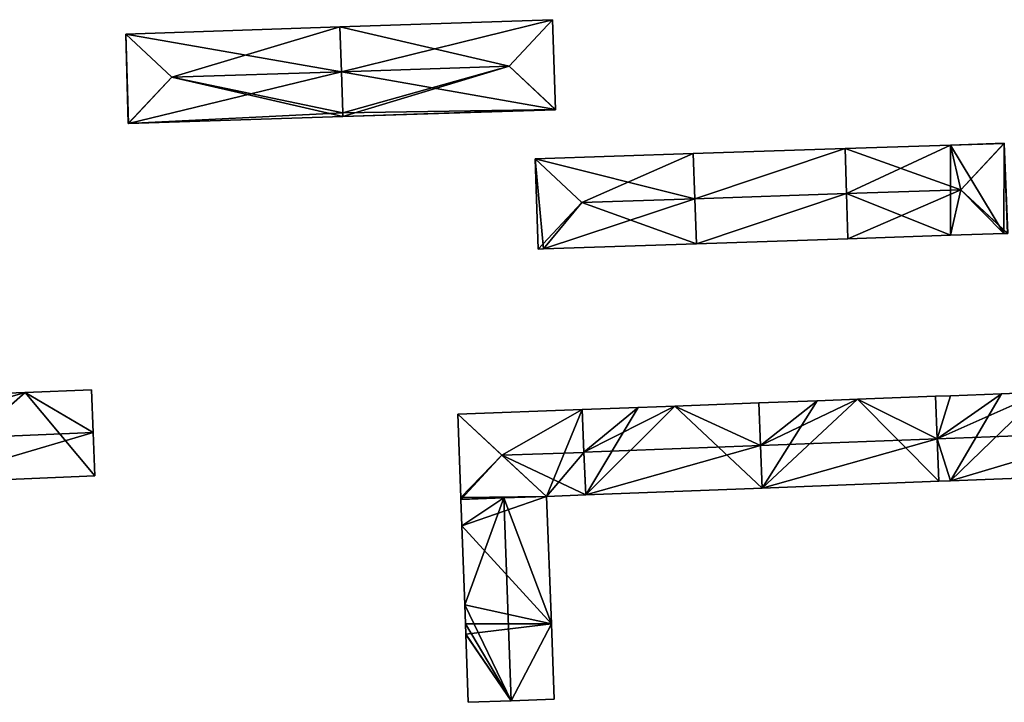
# Model space of a CAD drawing. Units: metres. Extents: x 70620 to 71202, y 348990 to 349510.
# Drawn here: x 70883 to 71007, y 348990 to 349076 of the extents above; entities that cross this region are included whole.
import ezdxf

# ---------------------------------------------------------------- set-up
doc = ezdxf.new("R2010")
doc.units = ezdxf.units.M
for name, color, linetype in [('FacadeFaces', 253, 'Continuous'), ('FloorBoundary', 4, 'Continuous'), ('FloorFaces', 253, 'Continuous'), ('OuterEaves', 4, 'Continuous'), ('RoofFaces', 24, 'Continuous'), ('RoofLines', 2, 'Continuous')]:
    doc.layers.add(name, color=color, linetype=linetype)

msp = doc.modelspace()

# ---------------------------------------------------------------- linework, layer by layer
at = {"layer": 'FacadeFaces'}
for points in [[(70949.773, 349076.185, 287.514), (70922.936, 349075.285, 276.908), (70922.936, 349075.285, 287.514), (70949.773, 349076.185, 287.514)], [(70949.773, 349076.185, 276.908), (70922.936, 349075.285, 276.908), (70949.773, 349076.185, 287.514), (70949.773, 349076.185, 276.908)], [(70950.151, 349064.854, 287.514), (70950.151, 349064.854, 276.908), (70949.773, 349076.185, 287.514), (70950.151, 349064.854, 287.514)], [(70949.773, 349076.185, 287.514), (70950.151, 349064.854, 276.908), (70949.773, 349076.185, 276.908), (70949.773, 349076.185, 287.514)], [(70922.936, 349075.285, 287.497), (70895.925, 349074.38, 275.63), (70895.925, 349074.38, 287.529), (70922.936, 349075.285, 287.497)], [(70922.936, 349075.285, 275.63), (70895.925, 349074.38, 275.63), (70922.936, 349075.285, 287.497), (70922.936, 349075.285, 275.63)], [(70923.132, 349069.62, 292.119), (70923.132, 349069.62, 275.63), (70922.936, 349075.285, 287.497), (70923.132, 349069.62, 292.119)], [(70922.936, 349075.285, 287.497), (70923.132, 349069.62, 275.63), (70922.936, 349075.285, 275.63), (70922.936, 349075.285, 287.497)], [(70922.936, 349075.285, 287.514), (70923.132, 349069.62, 276.908), (70923.132, 349069.62, 292.111), (70922.936, 349075.285, 287.514)], [(70922.936, 349075.285, 276.908), (70923.132, 349069.62, 276.908), (70922.936, 349075.285, 287.514), (70922.936, 349075.285, 276.908)], [(70895.925, 349074.38, 287.529), (70895.926, 349074.36, 275.63), (70895.926, 349074.36, 287.545), (70895.925, 349074.38, 287.529)], [(70895.925, 349074.38, 275.63), (70895.926, 349074.36, 275.63), (70895.925, 349074.38, 287.529), (70895.925, 349074.38, 275.63)], [(70895.926, 349074.36, 287.545), (70895.926, 349074.36, 275.63), (70896.229, 349063.105, 287.475), (70895.926, 349074.36, 287.545)], [(70895.926, 349074.36, 275.63), (70896.229, 349063.105, 275.63), (70896.229, 349063.105, 287.475), (70895.926, 349074.36, 275.63)], [(70923.311, 349064.45, 287.901), (70923.132, 349069.62, 275.63), (70923.132, 349069.62, 292.119), (70923.311, 349064.45, 287.901)], [(70923.311, 349064.45, 275.63), (70923.132, 349069.62, 275.63), (70923.311, 349064.45, 287.901), (70923.311, 349064.45, 275.63)], [(70923.132, 349069.62, 292.111), (70923.132, 349069.62, 276.908), (70923.311, 349064.45, 287.916), (70923.132, 349069.62, 292.111)], [(70923.132, 349069.62, 276.908), (70923.311, 349064.45, 276.908), (70923.311, 349064.45, 287.916), (70923.132, 349069.62, 276.908)], [(70896.276, 349063.107, 287.513), (70923.328, 349063.974, 275.63), (70923.328, 349063.974, 287.513), (70896.276, 349063.107, 287.513)], [(70896.276, 349063.107, 275.63), (70923.328, 349063.974, 275.63), (70896.276, 349063.107, 287.513), (70896.276, 349063.107, 275.63)], [(70923.328, 349063.974, 287.513), (70923.311, 349064.45, 275.63), (70923.311, 349064.45, 287.901), (70923.328, 349063.974, 287.513)], [(70923.328, 349063.974, 275.63), (70923.311, 349064.45, 275.63), (70923.328, 349063.974, 287.513), (70923.328, 349063.974, 275.63)], [(70923.311, 349064.45, 287.916), (70923.311, 349064.45, 276.908), (70923.328, 349063.974, 287.53), (70923.311, 349064.45, 287.916)], [(70923.311, 349064.45, 276.908), (70923.328, 349063.974, 276.908), (70923.328, 349063.974, 287.53), (70923.311, 349064.45, 276.908)], [(70923.328, 349063.974, 287.53), (70923.328, 349063.974, 276.908), (70950.152, 349064.834, 287.498), (70923.328, 349063.974, 287.53)], [(70923.328, 349063.974, 276.908), (70950.152, 349064.834, 276.908), (70950.152, 349064.834, 287.498), (70923.328, 349063.974, 276.908)], [(70950.152, 349064.834, 287.498), (70950.151, 349064.854, 276.908), (70950.151, 349064.854, 287.514), (70950.152, 349064.834, 287.498)], [(70950.152, 349064.834, 276.908), (70950.151, 349064.854, 276.908), (70950.152, 349064.834, 287.498), (70950.152, 349064.834, 276.908)], [(70896.229, 349063.105, 287.475), (70896.276, 349063.107, 275.63), (70896.276, 349063.107, 287.513), (70896.229, 349063.105, 287.475)], [(70896.229, 349063.105, 275.63), (70896.276, 349063.107, 275.63), (70896.229, 349063.105, 287.475), (70896.229, 349063.105, 275.63)], [(70986.696, 349059.931, 289.002), (70967.502, 349059.298, 278.1), (70967.502, 349059.298, 289.002), (70986.696, 349059.931, 289.002)], [(70986.696, 349059.931, 278.1), (70967.502, 349059.298, 278.1), (70986.696, 349059.931, 289.002), (70986.696, 349059.931, 278.1)], [(71000, 349060.37, 288.837), (71000, 349060.37, 277.568), (70986.696, 349059.931, 288.831), (71000, 349060.37, 288.837)], [(70986.696, 349059.931, 288.831), (71000, 349060.37, 277.568), (70986.696, 349059.931, 277.568), (70986.696, 349059.931, 288.831)], [(70986.696, 349059.931, 288.831), (70986.871, 349054.244, 277.568), (70986.871, 349054.244, 293.54), (70986.696, 349059.931, 288.831)], [(70986.696, 349059.931, 277.568), (70986.871, 349054.244, 277.568), (70986.696, 349059.931, 288.831), (70986.696, 349059.931, 277.568)], [(70986.871, 349054.244, 293.467), (70986.871, 349054.244, 278.1), (70986.696, 349059.931, 289.002), (70986.871, 349054.244, 293.467)], [(70986.871, 349054.244, 278.1), (70986.696, 349059.931, 278.1), (70986.696, 349059.931, 289.002), (70986.871, 349054.244, 278.1)], [(71006.766, 349060.593, 288.84), (71006.766, 349060.593, 277.568), (71000, 349060.37, 288.837), (71006.766, 349060.593, 288.84)], [(71006.766, 349060.593, 277.568), (71000, 349060.37, 277.568), (71000, 349060.37, 288.837), (71006.766, 349060.593, 277.568)], [(71006.767, 349060.556, 288.87), (71006.767, 349060.556, 277.568), (71006.766, 349060.593, 288.84), (71006.767, 349060.556, 288.87)], [(71006.767, 349060.556, 277.568), (71006.766, 349060.593, 277.568), (71006.766, 349060.593, 288.84), (71006.767, 349060.556, 277.568)], [(71007.196, 349049.237, 288.804), (71006.767, 349060.556, 277.568), (71006.767, 349060.556, 288.87), (71007.196, 349049.237, 288.804)], [(71007.196, 349049.237, 277.568), (71006.767, 349060.556, 277.568), (71007.196, 349049.237, 288.804), (71007.196, 349049.237, 277.568)], [(70967.502, 349059.298, 288.908), (70967.502, 349059.298, 278.628), (70947.586, 349058.641, 288.899), (70967.502, 349059.298, 288.908)], [(70967.502, 349059.298, 278.628), (70947.586, 349058.641, 278.628), (70947.586, 349058.641, 288.899), (70967.502, 349059.298, 278.628)], [(70967.71, 349053.612, 293.542), (70967.71, 349053.612, 278.628), (70967.502, 349059.298, 288.908), (70967.71, 349053.612, 293.542)], [(70967.502, 349059.298, 288.908), (70967.71, 349053.612, 278.628), (70967.502, 349059.298, 278.628), (70967.502, 349059.298, 288.908)], [(70967.502, 349059.298, 289.002), (70967.71, 349053.612, 278.1), (70967.71, 349053.612, 293.467), (70967.502, 349059.298, 289.002)], [(70967.502, 349059.298, 278.1), (70967.71, 349053.612, 278.1), (70967.502, 349059.298, 289.002), (70967.502, 349059.298, 278.1)], [(70947.586, 349058.641, 288.899), (70947.977, 349047.252, 278.628), (70947.977, 349047.252, 288.904), (70947.586, 349058.641, 288.899)], [(70947.586, 349058.641, 278.628), (70947.977, 349047.252, 278.628), (70947.586, 349058.641, 288.899), (70947.586, 349058.641, 278.628)], [(70986.871, 349054.244, 293.54), (70986.871, 349054.244, 277.568), (70987.046, 349048.562, 288.835), (70986.871, 349054.244, 293.54)], [(70986.871, 349054.244, 277.568), (70987.046, 349048.562, 277.568), (70987.046, 349048.562, 288.835), (70986.871, 349054.244, 277.568)], [(70987.046, 349048.562, 289.006), (70986.871, 349054.244, 278.1), (70986.871, 349054.244, 293.467), (70987.046, 349048.562, 289.006)], [(70987.046, 349048.562, 289.006), (70987.046, 349048.562, 278.1), (70986.871, 349054.244, 278.1), (70987.046, 349048.562, 289.006)], [(70967.919, 349047.92, 288.904), (70967.71, 349053.612, 278.628), (70967.71, 349053.612, 293.542), (70967.919, 349047.92, 288.904)], [(70967.919, 349047.92, 278.628), (70967.71, 349053.612, 278.628), (70967.919, 349047.92, 288.904), (70967.919, 349047.92, 278.628)], [(70967.71, 349053.612, 293.467), (70967.71, 349053.612, 278.1), (70967.919, 349047.92, 288.998), (70967.71, 349053.612, 293.467)], [(70967.71, 349053.612, 278.1), (70967.919, 349047.92, 278.1), (70967.919, 349047.92, 288.998), (70967.71, 349053.612, 278.1)], [(70987.046, 349048.562, 288.835), (71000, 349048.996, 277.568), (71000, 349048.996, 288.835), (70987.046, 349048.562, 288.835)], [(70987.046, 349048.562, 277.568), (71000, 349048.996, 277.568), (70987.046, 349048.562, 288.835), (70987.046, 349048.562, 277.568)], [(71000, 349048.996, 288.835), (71006.704, 349049.221, 277.568), (71006.704, 349049.221, 288.836), (71000, 349048.996, 288.835)], [(71000, 349048.996, 277.568), (71006.704, 349049.221, 277.568), (71000, 349048.996, 288.835), (71000, 349048.996, 277.568)], [(71006.704, 349049.221, 288.836), (71006.704, 349049.221, 277.568), (71007.158, 349049.236, 288.835), (71006.704, 349049.221, 288.836)], [(71006.704, 349049.221, 277.568), (71007.158, 349049.236, 277.568), (71007.158, 349049.236, 288.835), (71006.704, 349049.221, 277.568)], [(70948.645, 349047.274, 288.903), (70967.919, 349047.92, 278.628), (70967.919, 349047.92, 288.904), (70948.645, 349047.274, 288.903)], [(70948.645, 349047.274, 278.628), (70967.919, 349047.92, 278.628), (70948.645, 349047.274, 288.903), (70948.645, 349047.274, 278.628)], [(70967.919, 349047.92, 288.998), (70987.046, 349048.562, 278.1), (70987.046, 349048.562, 289.006), (70967.919, 349047.92, 288.998)], [(70967.919, 349047.92, 278.1), (70987.046, 349048.562, 278.1), (70967.919, 349047.92, 288.998), (70967.919, 349047.92, 278.1)], [(70947.977, 349047.252, 288.904), (70947.977, 349047.252, 278.628), (70948.645, 349047.274, 288.903), (70947.977, 349047.252, 288.904)], [(70947.977, 349047.252, 278.628), (70948.645, 349047.274, 278.628), (70948.645, 349047.274, 288.903), (70947.977, 349047.252, 278.628)], [(70883.255, 349029.18, 304.525), (70860.803, 349028.321, 278.32), (70860.803, 349028.321, 304.529), (70883.255, 349029.18, 304.525)], [(70883.255, 349029.18, 278.32), (70860.803, 349028.321, 278.32), (70883.255, 349029.18, 304.525), (70883.255, 349029.18, 278.32)], [(70891.599, 349029.499, 304.524), (70883.255, 349029.18, 278.32), (70883.255, 349029.18, 304.525), (70891.599, 349029.499, 304.524)], [(70891.599, 349029.499, 278.32), (70883.255, 349029.18, 278.32), (70891.599, 349029.499, 304.524), (70891.599, 349029.499, 278.32)], [(70891.823, 349024.116, 304.33), (70891.599, 349029.499, 278.32), (70891.599, 349029.499, 304.524), (70891.823, 349024.116, 304.33)], [(70891.823, 349024.116, 278.32), (70891.599, 349029.499, 278.32), (70891.823, 349024.116, 304.33), (70891.823, 349024.116, 278.32)], [(71006.429, 349029.008, 290.734), (71000, 349028.765, 279.415), (71000, 349028.765, 290.734), (71006.429, 349029.008, 290.734)], [(71006.429, 349029.008, 279.415), (71000, 349028.765, 279.415), (71006.429, 349029.008, 290.734), (71006.429, 349029.008, 279.415)], [(71011.533, 349029.201, 290.734), (71006.429, 349029.008, 279.415), (71006.429, 349029.008, 290.734), (71011.533, 349029.201, 290.734)], [(71011.533, 349029.201, 279.415), (71006.429, 349029.008, 279.415), (71011.533, 349029.201, 290.734), (71011.533, 349029.201, 279.415)], [(70975.793, 349027.849, 290.901), (70975.793, 349027.849, 279.611), (70965.218, 349027.449, 290.893), (70975.793, 349027.849, 290.901)], [(70975.793, 349027.849, 279.611), (70965.218, 349027.449, 279.611), (70965.218, 349027.449, 290.893), (70975.793, 349027.849, 279.611)], [(70983.168, 349028.128, 290.736), (70983.168, 349028.128, 279.456), (70975.793, 349027.849, 290.736), (70983.168, 349028.128, 290.736)], [(70975.793, 349027.849, 290.736), (70983.168, 349028.128, 279.456), (70975.793, 349027.849, 279.456), (70975.793, 349027.849, 290.736)], [(70976.017, 349022.482, 295.281), (70976.017, 349022.482, 279.611), (70975.793, 349027.849, 290.901), (70976.017, 349022.482, 295.281)], [(70975.793, 349027.849, 290.901), (70976.017, 349022.482, 279.611), (70975.793, 349027.849, 279.611), (70975.793, 349027.849, 290.901)], [(70975.793, 349027.849, 290.736), (70976.017, 349022.482, 279.456), (70976.017, 349022.482, 295.362), (70975.793, 349027.849, 290.736)], [(70975.793, 349027.849, 279.456), (70976.017, 349022.482, 279.456), (70975.793, 349027.849, 290.736), (70975.793, 349027.849, 279.456)], [(70988.27, 349028.321, 290.736), (70983.168, 349028.128, 279.456), (70983.168, 349028.128, 290.736), (70988.27, 349028.321, 290.736)], [(70988.27, 349028.321, 279.456), (70983.168, 349028.128, 279.456), (70988.27, 349028.321, 290.736), (70988.27, 349028.321, 279.456)], [(70998.077, 349028.692, 290.736), (70998.077, 349028.692, 279.456), (70988.27, 349028.321, 290.736), (70998.077, 349028.692, 290.736)], [(70998.077, 349028.692, 279.456), (70988.27, 349028.321, 279.456), (70988.27, 349028.321, 290.736), (70998.077, 349028.692, 279.456)], [(71000, 349028.765, 290.734), (71000, 349028.765, 279.415), (70998.077, 349028.692, 290.734), (71000, 349028.765, 290.734)], [(70998.077, 349028.692, 290.734), (71000, 349028.765, 279.415), (70998.077, 349028.692, 279.415), (70998.077, 349028.692, 290.734)], [(70998.077, 349028.692, 290.734), (70998.3, 349023.336, 279.415), (70998.3, 349023.336, 295.213), (70998.077, 349028.692, 290.734)], [(70998.077, 349028.692, 279.415), (70998.3, 349023.336, 279.415), (70998.077, 349028.692, 290.734), (70998.077, 349028.692, 279.415)], [(70998.301, 349023.325, 295.362), (70998.301, 349023.325, 279.456), (70998.077, 349028.692, 290.736), (70998.301, 349023.325, 295.362)], [(70998.301, 349023.325, 279.456), (70998.077, 349028.692, 279.456), (70998.077, 349028.692, 290.736), (70998.301, 349023.325, 279.456)], [(70953.509, 349027.006, 290.908), (70937.828, 349026.412, 279.457), (70937.828, 349026.412, 290.942), (70953.509, 349027.006, 290.908)], [(70953.509, 349027.006, 279.457), (70937.828, 349026.412, 279.457), (70953.509, 349027.006, 290.908), (70953.509, 349027.006, 279.457)], [(70937.828, 349026.412, 290.942), (70937.828, 349026.412, 279.457), (70938.206, 349015.928, 290.9), (70937.828, 349026.412, 290.942)], [(70937.828, 349026.412, 279.457), (70938.206, 349015.928, 279.457), (70938.206, 349015.928, 290.9), (70937.828, 349026.412, 279.457)], [(70960.565, 349027.273, 290.889), (70960.565, 349027.273, 279.611), (70953.509, 349027.006, 290.884), (70960.565, 349027.273, 290.889)], [(70960.565, 349027.273, 279.611), (70953.509, 349027.006, 279.611), (70953.509, 349027.006, 290.884), (70960.565, 349027.273, 279.611)], [(70953.509, 349027.006, 290.884), (70953.733, 349021.618, 279.611), (70953.733, 349021.618, 295.281), (70953.509, 349027.006, 290.884)], [(70953.509, 349027.006, 279.611), (70953.733, 349021.618, 279.611), (70953.509, 349027.006, 290.884), (70953.509, 349027.006, 279.611)], [(70953.733, 349021.613, 295.186), (70953.733, 349021.613, 279.457), (70953.509, 349027.006, 290.908), (70953.733, 349021.613, 295.186)], [(70953.733, 349021.613, 279.457), (70953.509, 349027.006, 279.457), (70953.509, 349027.006, 290.908), (70953.733, 349021.613, 279.457)], [(70965.218, 349027.449, 290.893), (70965.218, 349027.449, 279.611), (70960.565, 349027.273, 290.889), (70965.218, 349027.449, 290.893)], [(70965.218, 349027.449, 279.611), (70960.565, 349027.273, 279.611), (70960.565, 349027.273, 290.889), (70965.218, 349027.449, 279.611)], [(70892.05, 349018.665, 304.526), (70892.05, 349018.665, 278.32), (70891.823, 349024.116, 304.33), (70892.05, 349018.665, 304.526)], [(70892.05, 349018.665, 278.32), (70891.823, 349024.116, 278.32), (70891.823, 349024.116, 304.33), (70892.05, 349018.665, 278.32)], [(70998.3, 349023.336, 295.213), (70998.3, 349023.336, 279.415), (70998.524, 349017.97, 290.725), (70998.3, 349023.336, 295.213)], [(70998.3, 349023.336, 279.415), (70998.524, 349017.97, 279.415), (70998.524, 349017.97, 290.725), (70998.3, 349023.336, 279.415)], [(70998.524, 349017.97, 290.746), (70998.301, 349023.325, 279.456), (70998.301, 349023.325, 295.362), (70998.524, 349017.97, 290.746)], [(70998.524, 349017.97, 279.456), (70998.301, 349023.325, 279.456), (70998.524, 349017.97, 290.746), (70998.524, 349017.97, 279.456)], [(70953.733, 349021.618, 295.281), (70953.733, 349021.618, 279.611), (70953.957, 349016.241, 290.892), (70953.733, 349021.618, 295.281)], [(70953.733, 349021.618, 279.611), (70953.957, 349016.241, 279.611), (70953.957, 349016.241, 290.892), (70953.733, 349021.618, 279.611)], [(70953.957, 349016.241, 290.924), (70953.733, 349021.613, 279.457), (70953.733, 349021.613, 295.186), (70953.957, 349016.241, 290.924)], [(70953.957, 349016.241, 279.457), (70953.733, 349021.613, 279.457), (70953.957, 349016.241, 290.924), (70953.957, 349016.241, 279.457)], [(70976.241, 349017.105, 290.892), (70976.017, 349022.482, 279.611), (70976.017, 349022.482, 295.281), (70976.241, 349017.105, 290.892)], [(70976.241, 349017.105, 279.611), (70976.017, 349022.482, 279.611), (70976.241, 349017.105, 290.892), (70976.241, 349017.105, 279.611)], [(70976.017, 349022.482, 295.362), (70976.017, 349022.482, 279.456), (70976.241, 349017.105, 290.727), (70976.017, 349022.482, 295.362)], [(70976.017, 349022.482, 279.456), (70976.241, 349017.105, 279.456), (70976.241, 349017.105, 290.727), (70976.017, 349022.482, 279.456)], [(70870.147, 349017.73, 304.526), (70892.05, 349018.665, 278.32), (70892.05, 349018.665, 304.526), (70870.147, 349017.73, 304.526)], [(70870.147, 349017.73, 278.32), (70892.05, 349018.665, 278.32), (70870.147, 349017.73, 304.526), (70870.147, 349017.73, 278.32)], [(70976.241, 349017.105, 290.727), (70998.524, 349017.97, 279.456), (70998.524, 349017.97, 290.746), (70976.241, 349017.105, 290.727)], [(70976.241, 349017.105, 279.456), (70998.524, 349017.97, 279.456), (70976.241, 349017.105, 290.727), (70976.241, 349017.105, 279.456)], [(70998.524, 349017.97, 290.725), (71000, 349018.027, 279.415), (71000, 349018.027, 290.726), (70998.524, 349017.97, 290.725)], [(70998.524, 349017.97, 279.415), (71000, 349018.027, 279.415), (70998.524, 349017.97, 290.725), (70998.524, 349017.97, 279.415)], [(71000, 349018.027, 290.726), (71020.807, 349018.835, 279.415), (71020.807, 349018.835, 290.744), (71000, 349018.027, 290.726)], [(71000, 349018.027, 279.415), (71020.807, 349018.835, 279.415), (71000, 349018.027, 290.726), (71000, 349018.027, 279.415)], [(70953.957, 349016.241, 290.892), (70953.957, 349016.241, 279.611), (70976.241, 349017.105, 290.892), (70953.957, 349016.241, 290.892)], [(70953.957, 349016.241, 279.611), (70976.241, 349017.105, 279.611), (70976.241, 349017.105, 290.892), (70953.957, 349016.241, 279.611)], [(70938.206, 349015.928, 290.9), (70938.206, 349015.928, 279.457), (70938.215, 349015.689, 290.9), (70938.206, 349015.928, 290.9)], [(70938.215, 349015.689, 290.9), (70938.206, 349015.928, 279.457), (70938.215, 349015.689, 279.457), (70938.215, 349015.689, 290.9)], [(70943.63, 349015.869, 295.185), (70943.63, 349015.869, 279.22), (70938.215, 349015.689, 290.786), (70943.63, 349015.869, 295.185)], [(70943.63, 349015.869, 279.22), (70938.215, 349015.689, 279.22), (70938.215, 349015.689, 290.786), (70943.63, 349015.869, 279.22)], [(70938.215, 349015.689, 290.9), (70938.246, 349015.69, 279.457), (70938.246, 349015.69, 290.924), (70938.215, 349015.689, 290.9)], [(70938.215, 349015.689, 279.457), (70938.246, 349015.69, 279.457), (70938.215, 349015.689, 290.9), (70938.215, 349015.689, 279.457)], [(70938.215, 349015.689, 290.786), (70938.335, 349012.357, 279.22), (70938.335, 349012.357, 290.786), (70938.215, 349015.689, 290.786)], [(70938.215, 349015.689, 279.22), (70938.335, 349012.357, 279.22), (70938.215, 349015.689, 290.786), (70938.215, 349015.689, 279.22)], [(70938.246, 349015.69, 290.924), (70938.246, 349015.69, 279.457), (70949.021, 349016.049, 290.909), (70938.246, 349015.69, 290.924)], [(70938.246, 349015.69, 279.457), (70949.021, 349016.049, 279.457), (70949.021, 349016.049, 290.909), (70938.246, 349015.69, 279.457)], [(70949.021, 349016.049, 290.807), (70943.63, 349015.869, 279.22), (70943.63, 349015.869, 295.185), (70949.021, 349016.049, 290.807)], [(70949.021, 349016.049, 290.807), (70949.021, 349016.049, 279.22), (70943.63, 349015.869, 279.22), (70949.021, 349016.049, 290.807)], [(70949.021, 349016.049, 290.909), (70953.957, 349016.241, 279.457), (70953.957, 349016.241, 290.924), (70949.021, 349016.049, 290.909)], [(70949.021, 349016.049, 279.457), (70953.957, 349016.241, 279.457), (70949.021, 349016.049, 290.909), (70949.021, 349016.049, 279.457)], [(70949.63, 349000, 290.782), (70949.021, 349016.049, 279.22), (70949.021, 349016.049, 290.807), (70949.63, 349000, 290.782)], [(70949.63, 349000, 279.22), (70949.021, 349016.049, 279.22), (70949.63, 349000, 290.782), (70949.63, 349000, 279.22)], [(70938.335, 349012.357, 290.786), (70938.694, 349002.404, 279.22), (70938.694, 349002.404, 290.786), (70938.335, 349012.357, 290.786)], [(70938.335, 349012.357, 279.22), (70938.694, 349002.404, 279.22), (70938.335, 349012.357, 290.786), (70938.335, 349012.357, 279.22)], [(70938.694, 349002.404, 290.786), (70938.694, 349002.404, 279.22), (70938.78, 349000, 290.786), (70938.694, 349002.404, 290.786)], [(70938.694, 349002.404, 279.22), (70938.78, 349000, 279.22), (70938.78, 349000, 290.786), (70938.694, 349002.404, 279.22)], [(70938.78, 349000, 290.786), (70938.78, 349000, 279.22), (70938.828, 348998.67, 290.786), (70938.78, 349000, 290.786)], [(70938.78, 349000, 279.22), (70938.828, 348998.67, 279.22), (70938.828, 348998.67, 290.786), (70938.78, 349000, 279.22)], [(70949.992, 348990.467, 290.767), (70949.63, 349000, 279.22), (70949.63, 349000, 290.782), (70949.992, 348990.467, 290.767)], [(70949.992, 348990.467, 279.22), (70949.63, 349000, 279.22), (70949.992, 348990.467, 290.767), (70949.992, 348990.467, 279.22)], [(70938.828, 348998.67, 290.786), (70938.829, 348998.647, 279.22), (70938.829, 348998.647, 290.786), (70938.828, 348998.67, 290.786)], [(70938.828, 348998.67, 279.22), (70938.829, 348998.647, 279.22), (70938.828, 348998.67, 290.786), (70938.828, 348998.67, 279.22)], [(70938.829, 348998.647, 290.786), (70939.138, 348990.09, 279.22), (70939.138, 348990.09, 290.786), (70938.829, 348998.647, 290.786)], [(70938.829, 348998.647, 279.22), (70939.138, 348990.09, 279.22), (70938.829, 348998.647, 290.786), (70938.829, 348998.647, 279.22)], [(70944.553, 348990.278, 295.185), (70944.553, 348990.278, 279.22), (70949.992, 348990.467, 290.767), (70944.553, 348990.278, 295.185)], [(70944.553, 348990.278, 279.22), (70949.992, 348990.467, 279.22), (70949.992, 348990.467, 290.767), (70944.553, 348990.278, 279.22)], [(70939.138, 348990.09, 290.786), (70944.553, 348990.278, 279.22), (70944.553, 348990.278, 295.185), (70939.138, 348990.09, 290.786)], [(70939.138, 348990.09, 279.22), (70944.553, 348990.278, 279.22), (70939.138, 348990.09, 290.786), (70939.138, 348990.09, 279.22)]]:
    msp.add_3dface(points, dxfattribs=at)
at = {"layer": 'FloorBoundary'}
for points in [[(70949.773, 349076.185, 276.908), (70922.936, 349075.285, 276.908), (70923.132, 349069.62, 276.908), (70923.311, 349064.45, 276.908), (70923.328, 349063.974, 276.908), (70950.152, 349064.834, 276.908), (70950.151, 349064.854, 276.908), (70949.773, 349076.185, 276.908)], [(70922.936, 349075.285, 275.63), (70895.925, 349074.38, 275.63), (70895.926, 349074.36, 275.63), (70896.229, 349063.105, 275.63), (70896.276, 349063.107, 275.63), (70923.328, 349063.974, 275.63), (70923.311, 349064.45, 275.63), (70923.132, 349069.62, 275.63), (70922.936, 349075.285, 275.63)], [(70986.871, 349054.244, 278.1), (70986.696, 349059.931, 278.1), (70967.502, 349059.298, 278.1), (70967.71, 349053.612, 278.1), (70967.919, 349047.92, 278.1), (70987.046, 349048.562, 278.1), (70986.871, 349054.244, 278.1)], [(70986.696, 349059.931, 277.568), (70986.871, 349054.244, 277.568), (70987.046, 349048.562, 277.568), (71000, 349048.996, 277.568), (71006.704, 349049.221, 277.568), (71007.158, 349049.236, 277.568), (71007.196, 349049.237, 277.568), (71006.767, 349060.556, 277.568), (71006.766, 349060.593, 277.568), (71000, 349060.37, 277.568), (70986.696, 349059.931, 277.568)], [(70967.502, 349059.298, 278.628), (70947.586, 349058.641, 278.628), (70947.977, 349047.252, 278.628), (70948.645, 349047.274, 278.628), (70967.919, 349047.92, 278.628), (70967.71, 349053.612, 278.628), (70967.502, 349059.298, 278.628)], [(70861.256, 349017.351, 278.32), (70870.147, 349017.73, 278.32), (70892.05, 349018.665, 278.32), (70891.823, 349024.116, 278.32), (70891.599, 349029.499, 278.32), (70883.255, 349029.18, 278.32), (70860.803, 349028.321, 278.32), (70861.031, 349022.802, 278.32), (70861.256, 349017.351, 278.32)], [(70998.077, 349028.692, 279.415), (70998.3, 349023.336, 279.415), (70998.524, 349017.97, 279.415), (71000, 349018.027, 279.415), (71020.807, 349018.835, 279.415), (71020.584, 349024.179, 279.415), (71020.361, 349029.535, 279.415), (71011.533, 349029.201, 279.415), (71006.429, 349029.008, 279.415), (71000, 349028.765, 279.415), (70998.077, 349028.692, 279.415)], [(70975.793, 349027.849, 279.611), (70965.218, 349027.449, 279.611), (70960.565, 349027.273, 279.611), (70953.509, 349027.006, 279.611), (70953.733, 349021.618, 279.611), (70953.957, 349016.241, 279.611), (70976.241, 349017.105, 279.611), (70976.017, 349022.482, 279.611), (70975.793, 349027.849, 279.611)], [(70975.793, 349027.849, 279.456), (70976.017, 349022.482, 279.456), (70976.241, 349017.105, 279.456), (70998.524, 349017.97, 279.456), (70998.301, 349023.325, 279.456), (70998.077, 349028.692, 279.456), (70988.27, 349028.321, 279.456), (70983.168, 349028.128, 279.456), (70975.793, 349027.849, 279.456)], [(70938.215, 349015.689, 279.457), (70938.246, 349015.69, 279.457), (70949.021, 349016.049, 279.457), (70953.957, 349016.241, 279.457), (70953.733, 349021.613, 279.457), (70953.509, 349027.006, 279.457), (70937.828, 349026.412, 279.457), (70938.206, 349015.928, 279.457), (70938.215, 349015.689, 279.457)], [(70943.63, 349015.869, 279.22), (70938.215, 349015.689, 279.22), (70938.335, 349012.357, 279.22), (70938.694, 349002.404, 279.22), (70938.78, 349000, 279.22), (70938.828, 348998.67, 279.22), (70938.829, 348998.647, 279.22), (70939.138, 348990.09, 279.22), (70944.553, 348990.278, 279.22), (70949.992, 348990.467, 279.22), (70949.63, 349000, 279.22), (70949.021, 349016.049, 279.22), (70943.63, 349015.869, 279.22)]]:
    msp.add_polyline3d(points, dxfattribs=at)
at = {"layer": 'FloorFaces'}
for points in [[(70949.773, 349076.185, 276.908), (70923.132, 349069.62, 276.908), (70922.936, 349075.285, 276.908), (70949.773, 349076.185, 276.908)], [(70949.773, 349076.185, 276.908), (70950.151, 349064.854, 276.908), (70923.132, 349069.62, 276.908), (70949.773, 349076.185, 276.908)], [(70922.936, 349075.285, 275.63), (70895.926, 349074.36, 275.63), (70895.925, 349074.38, 275.63), (70922.936, 349075.285, 275.63)], [(70922.936, 349075.285, 275.63), (70923.132, 349069.62, 275.63), (70895.926, 349074.36, 275.63), (70922.936, 349075.285, 275.63)], [(70895.926, 349074.36, 275.63), (70896.276, 349063.107, 275.63), (70896.229, 349063.105, 275.63), (70895.926, 349074.36, 275.63)], [(70895.926, 349074.36, 275.63), (70923.132, 349069.62, 275.63), (70896.276, 349063.107, 275.63), (70895.926, 349074.36, 275.63)], [(70896.276, 349063.107, 275.63), (70923.132, 349069.62, 275.63), (70923.311, 349064.45, 275.63), (70896.276, 349063.107, 275.63)], [(70923.132, 349069.62, 276.908), (70950.151, 349064.854, 276.908), (70923.311, 349064.45, 276.908), (70923.132, 349069.62, 276.908)], [(70896.276, 349063.107, 275.63), (70923.311, 349064.45, 275.63), (70923.328, 349063.974, 275.63), (70896.276, 349063.107, 275.63)], [(70923.311, 349064.45, 276.908), (70950.151, 349064.854, 276.908), (70923.328, 349063.974, 276.908), (70923.311, 349064.45, 276.908)], [(70923.328, 349063.974, 276.908), (70950.151, 349064.854, 276.908), (70950.152, 349064.834, 276.908), (70923.328, 349063.974, 276.908)], [(70986.696, 349059.931, 278.1), (70967.71, 349053.612, 278.1), (70967.502, 349059.298, 278.1), (70986.696, 349059.931, 278.1)], [(70986.871, 349054.244, 278.1), (70967.71, 349053.612, 278.1), (70986.696, 349059.931, 278.1), (70986.871, 349054.244, 278.1)], [(70986.696, 349059.931, 277.568), (71000, 349060.37, 277.568), (70986.871, 349054.244, 277.568), (70986.696, 349059.931, 277.568)], [(70986.871, 349054.244, 277.568), (71000, 349060.37, 277.568), (71000, 349048.996, 277.568), (70986.871, 349054.244, 277.568)], [(71006.767, 349060.556, 277.568), (71000, 349060.37, 277.568), (71006.766, 349060.593, 277.568), (71006.767, 349060.556, 277.568)], [(71006.704, 349049.221, 277.568), (71000, 349060.37, 277.568), (71006.767, 349060.556, 277.568), (71006.704, 349049.221, 277.568)], [(71000, 349048.996, 277.568), (71000, 349060.37, 277.568), (71006.704, 349049.221, 277.568), (71000, 349048.996, 277.568)], [(71006.704, 349049.221, 277.568), (71006.767, 349060.556, 277.568), (71007.158, 349049.236, 277.568), (71006.704, 349049.221, 277.568)], [(71007.158, 349049.236, 277.568), (71006.767, 349060.556, 277.568), (71007.196, 349049.237, 277.568), (71007.158, 349049.236, 277.568)], [(70967.502, 349059.298, 278.628), (70967.71, 349053.612, 278.628), (70947.586, 349058.641, 278.628), (70967.502, 349059.298, 278.628)], [(70947.586, 349058.641, 278.628), (70948.645, 349047.274, 278.628), (70947.977, 349047.252, 278.628), (70947.586, 349058.641, 278.628)], [(70947.586, 349058.641, 278.628), (70967.71, 349053.612, 278.628), (70948.645, 349047.274, 278.628), (70947.586, 349058.641, 278.628)], [(70986.871, 349054.244, 278.1), (70967.919, 349047.92, 278.1), (70967.71, 349053.612, 278.1), (70986.871, 349054.244, 278.1)], [(70986.871, 349054.244, 278.1), (70987.046, 349048.562, 278.1), (70967.919, 349047.92, 278.1), (70986.871, 349054.244, 278.1)], [(70986.871, 349054.244, 277.568), (71000, 349048.996, 277.568), (70987.046, 349048.562, 277.568), (70986.871, 349054.244, 277.568)], [(70948.645, 349047.274, 278.628), (70967.71, 349053.612, 278.628), (70967.919, 349047.92, 278.628), (70948.645, 349047.274, 278.628)], [(70870.147, 349017.73, 278.32), (70860.803, 349028.321, 278.32), (70883.255, 349029.18, 278.32), (70870.147, 349017.73, 278.32)], [(70870.147, 349017.73, 278.32), (70883.255, 349029.18, 278.32), (70892.05, 349018.665, 278.32), (70870.147, 349017.73, 278.32)], [(70891.823, 349024.116, 278.32), (70883.255, 349029.18, 278.32), (70891.599, 349029.499, 278.32), (70891.823, 349024.116, 278.32)], [(70892.05, 349018.665, 278.32), (70883.255, 349029.18, 278.32), (70891.823, 349024.116, 278.32), (70892.05, 349018.665, 278.32)], [(70998.3, 349023.336, 279.415), (71006.429, 349029.008, 279.415), (71000, 349018.027, 279.415), (70998.3, 349023.336, 279.415)], [(70998.3, 349023.336, 279.415), (71000, 349028.765, 279.415), (71006.429, 349029.008, 279.415), (70998.3, 349023.336, 279.415)], [(71000, 349018.027, 279.415), (71011.533, 349029.201, 279.415), (71020.807, 349018.835, 279.415), (71000, 349018.027, 279.415)], [(71000, 349018.027, 279.415), (71006.429, 349029.008, 279.415), (71011.533, 349029.201, 279.415), (71000, 349018.027, 279.415)], [(70975.793, 349027.849, 279.611), (70976.017, 349022.482, 279.611), (70965.218, 349027.449, 279.611), (70975.793, 349027.849, 279.611)], [(70975.793, 349027.849, 279.456), (70983.168, 349028.128, 279.456), (70976.017, 349022.482, 279.456), (70975.793, 349027.849, 279.456)], [(70976.017, 349022.482, 279.456), (70983.168, 349028.128, 279.456), (70976.241, 349017.105, 279.456), (70976.017, 349022.482, 279.456)], [(70976.241, 349017.105, 279.456), (70988.27, 349028.321, 279.456), (70998.524, 349017.97, 279.456), (70976.241, 349017.105, 279.456)], [(70976.241, 349017.105, 279.456), (70983.168, 349028.128, 279.456), (70988.27, 349028.321, 279.456), (70976.241, 349017.105, 279.456)], [(70998.301, 349023.325, 279.456), (70988.27, 349028.321, 279.456), (70998.077, 349028.692, 279.456), (70998.301, 349023.325, 279.456)], [(70998.524, 349017.97, 279.456), (70988.27, 349028.321, 279.456), (70998.301, 349023.325, 279.456), (70998.524, 349017.97, 279.456)], [(70998.077, 349028.692, 279.415), (71000, 349028.765, 279.415), (70998.3, 349023.336, 279.415), (70998.077, 349028.692, 279.415)], [(70949.021, 349016.049, 279.457), (70937.828, 349026.412, 279.457), (70953.509, 349027.006, 279.457), (70949.021, 349016.049, 279.457)], [(70949.021, 349016.049, 279.457), (70938.206, 349015.928, 279.457), (70937.828, 349026.412, 279.457), (70949.021, 349016.049, 279.457)], [(70949.021, 349016.049, 279.457), (70953.509, 349027.006, 279.457), (70953.733, 349021.613, 279.457), (70949.021, 349016.049, 279.457)], [(70960.565, 349027.273, 279.611), (70953.733, 349021.618, 279.611), (70953.509, 349027.006, 279.611), (70960.565, 349027.273, 279.611)], [(70960.565, 349027.273, 279.611), (70953.957, 349016.241, 279.611), (70953.733, 349021.618, 279.611), (70960.565, 349027.273, 279.611)], [(70965.218, 349027.449, 279.611), (70953.957, 349016.241, 279.611), (70960.565, 349027.273, 279.611), (70965.218, 349027.449, 279.611)], [(70965.218, 349027.449, 279.611), (70976.241, 349017.105, 279.611), (70953.957, 349016.241, 279.611), (70965.218, 349027.449, 279.611)], [(70965.218, 349027.449, 279.611), (70976.017, 349022.482, 279.611), (70976.241, 349017.105, 279.611), (70965.218, 349027.449, 279.611)], [(70998.3, 349023.336, 279.415), (71000, 349018.027, 279.415), (70998.524, 349017.97, 279.415), (70998.3, 349023.336, 279.415)], [(70949.021, 349016.049, 279.457), (70953.733, 349021.613, 279.457), (70953.957, 349016.241, 279.457), (70949.021, 349016.049, 279.457)], [(70938.246, 349015.69, 279.457), (70938.206, 349015.928, 279.457), (70949.021, 349016.049, 279.457), (70938.246, 349015.69, 279.457)], [(70938.215, 349015.689, 279.457), (70938.206, 349015.928, 279.457), (70938.246, 349015.69, 279.457), (70938.215, 349015.689, 279.457)], [(70943.63, 349015.869, 279.22), (70938.335, 349012.357, 279.22), (70938.215, 349015.689, 279.22), (70943.63, 349015.869, 279.22)], [(70943.63, 349015.869, 279.22), (70949.021, 349016.049, 279.22), (70938.335, 349012.357, 279.22), (70943.63, 349015.869, 279.22)], [(70938.335, 349012.357, 279.22), (70949.021, 349016.049, 279.22), (70949.63, 349000, 279.22), (70938.335, 349012.357, 279.22)], [(70938.335, 349012.357, 279.22), (70949.63, 349000, 279.22), (70938.694, 349002.404, 279.22), (70938.335, 349012.357, 279.22)], [(70938.694, 349002.404, 279.22), (70949.63, 349000, 279.22), (70938.78, 349000, 279.22), (70938.694, 349002.404, 279.22)], [(70938.78, 349000, 279.22), (70949.63, 349000, 279.22), (70938.828, 348998.67, 279.22), (70938.78, 349000, 279.22)], [(70938.828, 348998.67, 279.22), (70949.63, 349000, 279.22), (70944.553, 348990.278, 279.22), (70938.828, 348998.67, 279.22)], [(70944.553, 348990.278, 279.22), (70949.63, 349000, 279.22), (70949.992, 348990.467, 279.22), (70944.553, 348990.278, 279.22)], [(70938.828, 348998.67, 279.22), (70944.553, 348990.278, 279.22), (70938.829, 348998.647, 279.22), (70938.828, 348998.67, 279.22)], [(70938.829, 348998.647, 279.22), (70944.553, 348990.278, 279.22), (70939.138, 348990.09, 279.22), (70938.829, 348998.647, 279.22)]]:
    msp.add_3dface(points, dxfattribs=at)
at = {"layer": 'OuterEaves'}
for points in [[(70950.152, 349064.834, 287.498), (70950.151, 349064.854, 287.514), (70949.773, 349076.185, 287.514), (70922.936, 349075.285, 287.514), (70923.132, 349069.62, 292.111), (70923.311, 349064.45, 287.916), (70923.328, 349063.974, 287.53), (70950.152, 349064.834, 287.498)], [(70923.328, 349063.974, 287.513), (70923.311, 349064.45, 287.901), (70923.132, 349069.62, 292.119), (70922.936, 349075.285, 287.497), (70895.925, 349074.38, 287.529), (70895.926, 349074.36, 287.545), (70896.229, 349063.105, 287.475), (70896.276, 349063.107, 287.513), (70923.328, 349063.974, 287.513)], [(70967.919, 349047.92, 288.998), (70987.046, 349048.562, 289.006), (70986.871, 349054.244, 293.467), (70986.696, 349059.931, 289.002), (70967.502, 349059.298, 289.002), (70967.71, 349053.612, 293.467), (70967.919, 349047.92, 288.998)], [(71006.766, 349060.593, 288.84), (71000, 349060.37, 288.837), (70986.696, 349059.931, 288.831), (70986.871, 349054.244, 293.54), (70987.046, 349048.562, 288.835), (71000, 349048.996, 288.835), (71006.704, 349049.221, 288.836), (71007.158, 349049.236, 288.835), (71007.196, 349049.237, 288.804), (71006.767, 349060.556, 288.87), (71006.766, 349060.593, 288.84)], [(70967.71, 349053.612, 293.542), (70967.502, 349059.298, 288.908), (70947.586, 349058.641, 288.899), (70947.977, 349047.252, 288.904), (70948.645, 349047.274, 288.903), (70967.919, 349047.92, 288.904), (70967.71, 349053.612, 293.542)], [(70892.05, 349018.665, 304.526), (70891.823, 349024.116, 304.33), (70891.599, 349029.499, 304.524), (70883.255, 349029.18, 304.525), (70860.803, 349028.321, 304.529), (70861.031, 349022.802, 304.33), (70861.256, 349017.351, 304.526), (70870.147, 349017.73, 304.526), (70892.05, 349018.665, 304.526)], [(71020.807, 349018.835, 290.744), (71020.584, 349024.179, 295.213), (71020.361, 349029.535, 290.734), (71011.533, 349029.201, 290.734), (71006.429, 349029.008, 290.734), (71000, 349028.765, 290.734), (70998.077, 349028.692, 290.734), (70998.3, 349023.336, 295.213), (70998.524, 349017.97, 290.725), (71000, 349018.027, 290.726), (71020.807, 349018.835, 290.744)], [(70975.793, 349027.849, 290.901), (70965.218, 349027.449, 290.893), (70960.565, 349027.273, 290.889), (70953.509, 349027.006, 290.884), (70953.733, 349021.618, 295.281), (70953.957, 349016.241, 290.892), (70976.241, 349017.105, 290.892), (70976.017, 349022.482, 295.281), (70975.793, 349027.849, 290.901)], [(70998.077, 349028.692, 290.736), (70988.27, 349028.321, 290.736), (70983.168, 349028.128, 290.736), (70975.793, 349027.849, 290.736), (70976.017, 349022.482, 295.362), (70976.241, 349017.105, 290.727), (70998.524, 349017.97, 290.746), (70998.301, 349023.325, 295.362), (70998.077, 349028.692, 290.736)], [(70953.957, 349016.241, 290.924), (70953.733, 349021.613, 295.186), (70953.509, 349027.006, 290.908), (70937.828, 349026.412, 290.942), (70938.206, 349015.928, 290.9), (70938.215, 349015.689, 290.9), (70938.246, 349015.69, 290.924), (70949.021, 349016.049, 290.909), (70953.957, 349016.241, 290.924)], [(70938.829, 348998.647, 290.786), (70939.138, 348990.09, 290.786), (70944.553, 348990.278, 295.185), (70949.992, 348990.467, 290.767), (70949.63, 349000, 290.782), (70949.021, 349016.049, 290.807), (70943.63, 349015.869, 295.185), (70938.215, 349015.689, 290.786), (70938.335, 349012.357, 290.786), (70938.694, 349002.404, 290.786), (70938.78, 349000, 290.786), (70938.828, 348998.67, 290.786), (70938.829, 348998.647, 290.786)]]:
    msp.add_polyline3d(points, dxfattribs=at)
at = {"layer": 'RoofFaces'}
for points in [[(70922.936, 349075.285, 287.514), (70944.297, 349070.33, 292.111), (70949.773, 349076.185, 287.514), (70922.936, 349075.285, 287.514)], [(70949.773, 349076.185, 287.514), (70944.297, 349070.33, 292.111), (70950.151, 349064.854, 287.514), (70949.773, 349076.185, 287.514)], [(70895.925, 349074.38, 287.529), (70901.727, 349068.934, 292.119), (70922.936, 349075.285, 287.497), (70895.925, 349074.38, 287.529)], [(70922.936, 349075.285, 287.497), (70901.727, 349068.934, 292.119), (70923.132, 349069.62, 292.119), (70922.936, 349075.285, 287.497)], [(70923.132, 349069.62, 292.111), (70944.297, 349070.33, 292.111), (70922.936, 349075.285, 287.514), (70923.132, 349069.62, 292.111)], [(70895.926, 349074.36, 287.545), (70901.727, 349068.934, 292.119), (70895.925, 349074.38, 287.529), (70895.926, 349074.36, 287.545)], [(70896.229, 349063.105, 287.475), (70901.727, 349068.934, 292.119), (70895.926, 349074.36, 287.545), (70896.229, 349063.105, 287.475)], [(70923.311, 349064.45, 287.916), (70944.297, 349070.33, 292.111), (70923.132, 349069.62, 292.111), (70923.311, 349064.45, 287.916)], [(70923.328, 349063.974, 287.53), (70944.297, 349070.33, 292.111), (70923.311, 349064.45, 287.916), (70923.328, 349063.974, 287.53)], [(70950.152, 349064.834, 287.498), (70944.297, 349070.33, 292.111), (70923.328, 349063.974, 287.53), (70950.152, 349064.834, 287.498)], [(70950.151, 349064.854, 287.514), (70944.297, 349070.33, 292.111), (70950.152, 349064.834, 287.498), (70950.151, 349064.854, 287.514)], [(70896.276, 349063.107, 287.513), (70901.727, 349068.934, 292.119), (70896.229, 349063.105, 287.475), (70896.276, 349063.107, 287.513)], [(70923.328, 349063.974, 287.513), (70901.727, 349068.934, 292.119), (70896.276, 349063.107, 287.513), (70923.328, 349063.974, 287.513)], [(70923.132, 349069.62, 292.119), (70901.727, 349068.934, 292.119), (70923.311, 349064.45, 287.901), (70923.132, 349069.62, 292.119)], [(70923.311, 349064.45, 287.901), (70901.727, 349068.934, 292.119), (70923.328, 349063.974, 287.513), (70923.311, 349064.45, 287.901)], [(70967.502, 349059.298, 289.002), (70967.71, 349053.612, 293.467), (70986.696, 349059.931, 289.002), (70967.502, 349059.298, 289.002)], [(70986.696, 349059.931, 289.002), (70967.71, 349053.612, 293.467), (70986.871, 349054.244, 293.467), (70986.696, 349059.931, 289.002)], [(70986.696, 349059.931, 288.831), (71001.302, 349054.727, 293.54), (71000, 349060.37, 288.837), (70986.696, 349059.931, 288.831)], [(70986.871, 349054.244, 293.54), (71001.302, 349054.727, 293.54), (70986.696, 349059.931, 288.831), (70986.871, 349054.244, 293.54)], [(71000, 349060.37, 288.837), (71001.302, 349054.727, 293.54), (71006.766, 349060.593, 288.84), (71000, 349060.37, 288.837)], [(71006.766, 349060.593, 288.84), (71001.302, 349054.727, 293.54), (71006.767, 349060.556, 288.87), (71006.766, 349060.593, 288.84)], [(71006.767, 349060.556, 288.87), (71001.302, 349054.727, 293.54), (71007.196, 349049.237, 288.804), (71006.767, 349060.556, 288.87)], [(70947.586, 349058.641, 288.899), (70953.474, 349053.135, 293.542), (70967.502, 349059.298, 288.908), (70947.586, 349058.641, 288.899)], [(70967.502, 349059.298, 288.908), (70953.474, 349053.135, 293.542), (70967.71, 349053.612, 293.542), (70967.502, 349059.298, 288.908)], [(70947.977, 349047.252, 288.904), (70953.474, 349053.135, 293.542), (70947.586, 349058.641, 288.899), (70947.977, 349047.252, 288.904)], [(70986.871, 349054.244, 293.467), (70967.71, 349053.612, 293.467), (70967.919, 349047.92, 288.998), (70986.871, 349054.244, 293.467)], [(70987.046, 349048.562, 289.006), (70986.871, 349054.244, 293.467), (70967.919, 349047.92, 288.998), (70987.046, 349048.562, 289.006)], [(70987.046, 349048.562, 288.835), (71001.302, 349054.727, 293.54), (70986.871, 349054.244, 293.54), (70987.046, 349048.562, 288.835)], [(71000, 349048.996, 288.835), (71001.302, 349054.727, 293.54), (70987.046, 349048.562, 288.835), (71000, 349048.996, 288.835)], [(71006.704, 349049.221, 288.836), (71001.302, 349054.727, 293.54), (71000, 349048.996, 288.835), (71006.704, 349049.221, 288.836)], [(71007.158, 349049.236, 288.835), (71001.302, 349054.727, 293.54), (71006.704, 349049.221, 288.836), (71007.158, 349049.236, 288.835)], [(71007.196, 349049.237, 288.804), (71001.302, 349054.727, 293.54), (71007.158, 349049.236, 288.835), (71007.196, 349049.237, 288.804)], [(70948.645, 349047.274, 288.903), (70953.474, 349053.135, 293.542), (70947.977, 349047.252, 288.904), (70948.645, 349047.274, 288.903)], [(70967.919, 349047.92, 288.904), (70953.474, 349053.135, 293.542), (70948.645, 349047.274, 288.903), (70967.919, 349047.92, 288.904)], [(70967.71, 349053.612, 293.542), (70953.474, 349053.135, 293.542), (70967.919, 349047.92, 288.904), (70967.71, 349053.612, 293.542)], [(70860.803, 349028.321, 304.529), (70861.031, 349022.802, 304.33), (70883.255, 349029.18, 304.525), (70860.803, 349028.321, 304.529)], [(70883.255, 349029.18, 304.525), (70861.031, 349022.802, 304.33), (70891.823, 349024.116, 304.33), (70883.255, 349029.18, 304.525)], [(70891.599, 349029.499, 304.524), (70883.255, 349029.18, 304.525), (70891.823, 349024.116, 304.33), (70891.599, 349029.499, 304.524)], [(71011.533, 349029.201, 290.734), (70998.3, 349023.336, 295.213), (71020.584, 349024.179, 295.213), (71011.533, 349029.201, 290.734)], [(71006.429, 349029.008, 290.734), (70998.3, 349023.336, 295.213), (71011.533, 349029.201, 290.734), (71006.429, 349029.008, 290.734)], [(71000, 349028.765, 290.734), (70998.3, 349023.336, 295.213), (71006.429, 349029.008, 290.734), (71000, 349028.765, 290.734)], [(70965.218, 349027.449, 290.893), (70976.017, 349022.482, 295.281), (70975.793, 349027.849, 290.901), (70965.218, 349027.449, 290.893)], [(70975.793, 349027.849, 290.736), (70976.017, 349022.482, 295.362), (70983.168, 349028.128, 290.736), (70975.793, 349027.849, 290.736)], [(70983.168, 349028.128, 290.736), (70976.017, 349022.482, 295.362), (70988.27, 349028.321, 290.736), (70983.168, 349028.128, 290.736)], [(70976.017, 349022.482, 295.362), (70998.301, 349023.325, 295.362), (70988.27, 349028.321, 290.736), (70976.017, 349022.482, 295.362)], [(70988.27, 349028.321, 290.736), (70998.301, 349023.325, 295.362), (70998.077, 349028.692, 290.736), (70988.27, 349028.321, 290.736)], [(70998.077, 349028.692, 290.734), (70998.3, 349023.336, 295.213), (71000, 349028.765, 290.734), (70998.077, 349028.692, 290.734)], [(70937.828, 349026.412, 290.942), (70943.396, 349021.25, 295.186), (70953.509, 349027.006, 290.908), (70937.828, 349026.412, 290.942)], [(70938.206, 349015.928, 290.9), (70943.396, 349021.25, 295.186), (70937.828, 349026.412, 290.942), (70938.206, 349015.928, 290.9)], [(70953.509, 349027.006, 290.908), (70943.396, 349021.25, 295.186), (70953.733, 349021.613, 295.186), (70953.509, 349027.006, 290.908)], [(70953.509, 349027.006, 290.884), (70953.733, 349021.618, 295.281), (70960.565, 349027.273, 290.889), (70953.509, 349027.006, 290.884)], [(70960.565, 349027.273, 290.889), (70953.733, 349021.618, 295.281), (70965.218, 349027.449, 290.893), (70960.565, 349027.273, 290.889)], [(70953.733, 349021.618, 295.281), (70976.017, 349022.482, 295.281), (70965.218, 349027.449, 290.893), (70953.733, 349021.618, 295.281)], [(70861.031, 349022.802, 304.33), (70870.147, 349017.73, 304.526), (70891.823, 349024.116, 304.33), (70861.031, 349022.802, 304.33)], [(70891.823, 349024.116, 304.33), (70870.147, 349017.73, 304.526), (70892.05, 349018.665, 304.526), (70891.823, 349024.116, 304.33)], [(70998.3, 349023.336, 295.213), (71000, 349018.027, 290.726), (71020.584, 349024.179, 295.213), (70998.3, 349023.336, 295.213)], [(71020.584, 349024.179, 295.213), (71000, 349018.027, 290.726), (71020.807, 349018.835, 290.744), (71020.584, 349024.179, 295.213)], [(70976.241, 349017.105, 290.727), (70998.301, 349023.325, 295.362), (70976.017, 349022.482, 295.362), (70976.241, 349017.105, 290.727)], [(70998.524, 349017.97, 290.746), (70998.301, 349023.325, 295.362), (70976.241, 349017.105, 290.727), (70998.524, 349017.97, 290.746)], [(70998.524, 349017.97, 290.725), (71000, 349018.027, 290.726), (70998.3, 349023.336, 295.213), (70998.524, 349017.97, 290.725)], [(70953.733, 349021.613, 295.186), (70943.396, 349021.25, 295.186), (70953.957, 349016.241, 290.924), (70953.733, 349021.613, 295.186)], [(70953.957, 349016.241, 290.892), (70976.017, 349022.482, 295.281), (70953.733, 349021.618, 295.281), (70953.957, 349016.241, 290.892)], [(70976.241, 349017.105, 290.892), (70976.017, 349022.482, 295.281), (70953.957, 349016.241, 290.892), (70976.241, 349017.105, 290.892)], [(70938.246, 349015.69, 290.924), (70943.396, 349021.25, 295.186), (70938.206, 349015.928, 290.9), (70938.246, 349015.69, 290.924)], [(70949.021, 349016.049, 290.909), (70943.396, 349021.25, 295.186), (70938.246, 349015.69, 290.924), (70949.021, 349016.049, 290.909)], [(70953.957, 349016.241, 290.924), (70943.396, 349021.25, 295.186), (70949.021, 349016.049, 290.909), (70953.957, 349016.241, 290.924)], [(70938.215, 349015.689, 290.9), (70938.246, 349015.69, 290.924), (70938.206, 349015.928, 290.9), (70938.215, 349015.689, 290.9)], [(70938.215, 349015.689, 290.786), (70938.335, 349012.357, 290.786), (70943.63, 349015.869, 295.185), (70938.215, 349015.689, 290.786)], [(70938.335, 349012.357, 290.786), (70938.694, 349002.404, 290.786), (70943.63, 349015.869, 295.185), (70938.335, 349012.357, 290.786)], [(70943.63, 349015.869, 295.185), (70938.694, 349002.404, 290.786), (70944.553, 348990.278, 295.185), (70943.63, 349015.869, 295.185)], [(70949.021, 349016.049, 290.807), (70943.63, 349015.869, 295.185), (70949.63, 349000, 290.782), (70949.021, 349016.049, 290.807)], [(70949.63, 349000, 290.782), (70943.63, 349015.869, 295.185), (70944.553, 348990.278, 295.185), (70949.63, 349000, 290.782)], [(70938.694, 349002.404, 290.786), (70938.78, 349000, 290.786), (70944.553, 348990.278, 295.185), (70938.694, 349002.404, 290.786)], [(70944.553, 348990.278, 295.185), (70938.78, 349000, 290.786), (70938.829, 348998.647, 290.786), (70944.553, 348990.278, 295.185)], [(70949.992, 348990.467, 290.767), (70949.63, 349000, 290.782), (70944.553, 348990.278, 295.185), (70949.992, 348990.467, 290.767)], [(70939.138, 348990.09, 290.786), (70944.553, 348990.278, 295.185), (70938.829, 348998.647, 290.786), (70939.138, 348990.09, 290.786)]]:
    msp.add_3dface(points, dxfattribs=at)
at = {"layer": 'RoofLines'}
for points in [[(70944.297, 349070.33, 292.111), (70949.773, 349076.185, 287.514)], [(70895.926, 349074.36, 287.545), (70901.727, 349068.934, 292.119)], [(70944.297, 349070.33, 292.111), (70923.132, 349069.62, 292.111)], [(70950.151, 349064.854, 287.514), (70944.297, 349070.33, 292.111)], [(70901.727, 349068.934, 292.119), (70896.276, 349063.107, 287.513)], [(70923.132, 349069.62, 292.119), (70901.727, 349068.934, 292.119)], [(71001.302, 349054.727, 293.54), (71006.767, 349060.556, 288.87)], [(70953.474, 349053.135, 293.542), (70947.586, 349058.641, 288.899)], [(70986.871, 349054.244, 293.467), (70967.71, 349053.612, 293.467)], [(70986.871, 349054.244, 293.54), (71001.302, 349054.727, 293.54)], [(71001.302, 349054.727, 293.54), (71007.158, 349049.236, 288.835)], [(70953.474, 349053.135, 293.542), (70947.977, 349047.252, 288.904)], [(70967.71, 349053.612, 293.542), (70953.474, 349053.135, 293.542)], [(70943.396, 349021.25, 295.186), (70937.828, 349026.412, 290.942)], [(70891.823, 349024.116, 304.33), (70861.031, 349022.802, 304.33)], [(71020.584, 349024.179, 295.213), (70998.3, 349023.336, 295.213)], [(70976.017, 349022.482, 295.362), (70998.301, 349023.325, 295.362)], [(70953.733, 349021.613, 295.186), (70943.396, 349021.25, 295.186)], [(70953.733, 349021.618, 295.281), (70976.017, 349022.482, 295.281)], [(70943.396, 349021.25, 295.186), (70938.246, 349015.69, 290.924)], [(70944.553, 348990.278, 295.185), (70943.63, 349015.869, 295.185)]]:
    msp.add_polyline3d(points, dxfattribs=at)

doc.saveas('drawing.dxf')
